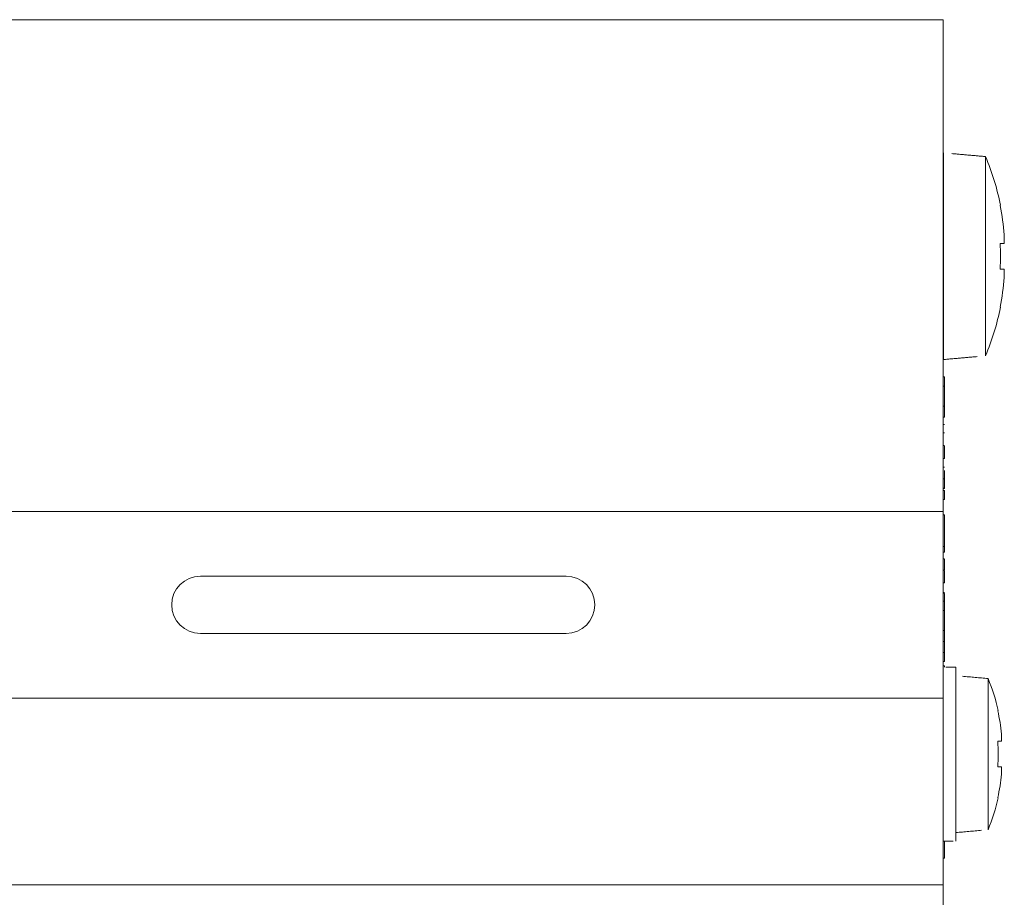
# Model space of a CAD drawing. Extents: x -718 to 788, y -441 to 213.
# Drawn here: x 191 to 231, y 178 to 213 of the extents above; entities that cross this region are included whole.
import ezdxf

# ---------------------------------------------------------------- set-up
doc = ezdxf.new("R2010")
doc.units = 0
doc.layers.add('PROFILE1', color=2, linetype='CONTINUOUS', lineweight=18)

msp = doc.modelspace()

# ---------------------------------------------------------------- linework, layer by layer
at = {"layer": 'PROFILE1'}
for p, q in [((228.264, 212.753), (53.264, 212.753)), ((228.264, 212.753), (228.264, 195.753)), ((228.274, 207.403), (228.274, 199.103)), ((229.964, 207.255), (229.964, 199.251)), ((230.717, 203.768), (230.549, 203.768)), ((230.717, 204.106), (230.717, 203.768)), ((230.549, 202.738), (230.717, 202.738)), ((230.717, 202.738), (230.717, 202.4)), ((228.314, 198.403), (228.264, 198.403)), ((228.314, 198.039), (228.314, 198.403)), ((228.314, 198.039), (228.264, 198.039)), ((228.314, 198.034), (228.264, 198.034)), ((228.314, 198.034), (228.314, 198.039)), ((228.314, 197.233), (228.314, 198.034)), ((228.314, 197.233), (228.264, 197.233)), ((228.314, 196.792), (228.314, 197.233)), ((228.314, 196.792), (228.264, 196.792)), ((228.314, 196.495), (228.264, 196.495)), ((228.314, 196.156), (228.264, 196.156)), ((228.264, 195.753), (228.264, 194.003)), ((228.314, 195.648), (228.264, 195.648)), ((228.314, 195.125), (228.264, 195.125)), ((228.314, 194.786), (228.264, 194.786)), ((228.314, 194.307), (228.314, 194.646)), ((228.314, 194.307), (228.264, 194.307)), ((228.314, 193.943), (228.314, 194.307)), ((228.264, 194.003), (228.264, 193.003)), ((228.314, 193.943), (228.264, 193.943)), ((228.314, 193.928), (228.264, 193.928)), ((228.314, 193.928), (228.314, 193.943)), ((228.314, 193.847), (228.264, 193.847)), ((228.314, 193.483), (228.264, 193.483)), ((228.314, 193.483), (228.314, 193.847)), ((228.264, 193.003), (53.264, 193.003)), ((228.264, 193.003), (228.264, 192.003)), ((228.314, 192.87), (228.264, 192.87)), ((228.314, 191.592), (228.314, 192.87)), ((228.264, 192.003), (228.264, 186.503)), ((228.314, 191.592), (228.264, 191.592)), ((228.314, 191.363), (228.314, 191.592)), ((228.314, 191.363), (228.264, 191.363)), ((228.314, 191.101), (228.264, 191.101)), ((213.114, 190.403), (198.414, 190.403)), ((228.314, 190.64), (228.264, 190.64)), ((228.314, 190.132), (228.264, 190.132)), ((228.314, 189.747), (228.264, 189.747)), ((228.314, 189.738), (228.264, 189.738)), ((228.314, 189.723), (228.264, 189.723)), ((228.314, 189.4), (228.264, 189.4)), ((228.314, 189.393), (228.264, 189.393)), ((228.314, 189.029), (228.314, 189.393)), ((228.314, 189.029), (228.264, 189.029)), ((228.314, 189.024), (228.264, 189.024)), ((228.314, 189.024), (228.314, 189.029)), ((228.314, 188.223), (228.314, 189.024)), ((198.414, 188.103), (213.114, 188.103)), ((228.314, 188.223), (228.264, 188.223)), ((228.314, 187.782), (228.314, 188.223)), ((228.314, 187.782), (228.264, 187.782)), ((228.314, 187.337), (228.314, 187.782)), ((228.314, 187.337), (228.264, 187.337)), ((228.314, 186.973), (228.314, 187.337)), ((228.314, 186.973), (228.264, 186.973)), ((228.314, 186.807), (228.264, 186.807)), ((228.314, 186.753), (228.314, 186.807)), ((228.764, 179.753), (228.764, 186.753)), ((228.264, 186.503), (228.264, 185.503)), ((228.774, 186.403), (228.774, 180.103)), ((230.064, 186.29), (230.064, 180.216)), ((228.264, 185.503), (53.264, 185.503)), ((228.264, 185.503), (228.264, 184.503)), ((228.264, 184.503), (228.264, 179.003)), ((230.607, 184.056), (230.607, 183.768)), ((230.607, 183.768), (230.454, 183.768)), ((230.454, 182.738), (230.607, 182.738)), ((230.607, 182.738), (230.607, 182.45)), ((228.314, 179.078), (228.314, 179.753)), ((228.314, 179.078), (228.264, 179.078)), ((228.264, 179.003), (228.264, 178.003)), ((228.264, 178.003), (53.264, 178.003)), ((228.264, 178.003), (228.264, 177.003))]:
    msp.add_line(p, q, dxfattribs=at)
msp.add_lwpolyline([(230.454, 184.998), (230.461, 185.002), (230.466, 185.004), (230.469, 185.006), (230.47, 185.006)], dxfattribs=at)
for centre, radius, start, end in [((220.354, 203.253), 10.411, 11.3482, 22.6081), ((225.809, 214.815), 10.634, 296.4716, 296.5428), ((220.354, 203.253), 10.398, 4.7068, 11.3291), ((219.336, 203.253), 11.225, 357.3703, 2.6297), ((220.354, 203.253), 10.398, 348.6709, 355.2932), ((220.354, 203.253), 10.411, 337.3919, 348.6518), ((225.809, 191.691), 10.634, 63.4572, 63.5284), ((198.414, 189.253), 1.15, 90, 270), ((213.114, 189.253), 1.15, 270, 90), ((222.678, 183.253), 7.987, 12.6782, 22.3503), ((222.678, 183.253), 7.97, 5.7826, 12.6488), ((221.806, 183.253), 8.664, 356.5922, 3.4078), ((222.678, 183.253), 7.97, 347.3512, 354.2174), ((222.678, 183.253), 7.987, 337.6497, 347.3218), ((227.585, 175.733), 6.449, 63.4258, 63.5779)]:
    msp.add_arc(centre, radius, start, end, dxfattribs=at)
for points in [[(228.274, 207.403), (228.274, 207.403), (228.273, 207.403), (228.272, 207.403), (228.271, 207.403), (228.27, 207.403), (228.269, 207.403), (228.268, 207.403), (228.267, 207.403), (228.267, 207.403), (228.266, 207.403)], [(229.964, 207.255), (229.908, 207.26), (229.795, 207.27), (229.626, 207.285), (229.457, 207.3), (229.288, 207.314), (229.119, 207.329), (228.95, 207.344), (228.781, 207.359), (228.669, 207.369), (228.612, 207.374)], [(228.264, 199.103), (228.265, 199.103), (228.265, 199.103), (228.266, 199.103), (228.267, 199.103), (228.268, 199.103), (228.269, 199.103), (228.27, 199.103), (228.271, 199.103), (228.272, 199.103), (228.272, 199.103)], [(228.274, 199.103), (228.331, 199.108), (228.443, 199.118), (228.612, 199.133), (228.781, 199.148), (228.95, 199.162), (229.119, 199.177), (229.288, 199.192), (229.457, 199.207), (229.57, 199.217), (229.626, 199.221)], [(228.764, 186.753), (228.748, 186.753), (228.714, 186.753), (228.664, 186.753), (228.614, 186.753), (228.564, 186.753), (228.514, 186.753), (228.464, 186.753), (228.414, 186.753), (228.381, 186.753), (228.364, 186.753)], [(228.774, 186.403), (228.774, 186.403), (228.773, 186.403), (228.772, 186.403), (228.771, 186.403), (228.77, 186.403), (228.769, 186.403), (228.768, 186.403), (228.767, 186.403), (228.767, 186.403), (228.766, 186.403)], [(230.064, 186.29), (230.021, 186.294), (229.935, 186.302), (229.806, 186.313), (229.677, 186.324), (229.548, 186.335), (229.419, 186.347), (229.29, 186.358), (229.161, 186.369), (229.075, 186.377), (229.032, 186.381)], [(228.764, 180.103), (228.765, 180.103), (228.765, 180.103), (228.766, 180.103), (228.767, 180.103), (228.768, 180.103), (228.769, 180.103), (228.77, 180.103), (228.771, 180.103), (228.772, 180.103), (228.772, 180.103)], [(228.774, 180.103), (228.817, 180.107), (228.903, 180.114), (229.032, 180.126), (229.161, 180.137), (229.29, 180.148), (229.419, 180.16), (229.548, 180.171), (229.677, 180.182), (229.763, 180.19), (229.806, 180.193)], [(228.264, 179.753), (228.281, 179.753), (228.314, 179.753), (228.364, 179.753), (228.414, 179.753), (228.464, 179.753), (228.514, 179.753), (228.564, 179.753), (228.614, 179.753), (228.648, 179.753), (228.664, 179.753)]]:
    msp.add_open_spline(points, degree=3, dxfattribs=at)
for points, knots in [([(228.314, 195.125), (228.314, 195.129), (228.314, 195.137), (228.314, 195.148), (228.314, 195.16), (228.314, 195.172), (228.314, 195.183), (228.314, 195.195), (228.314, 195.207), (228.314, 195.219), (228.314, 195.231), (228.314, 195.243), (228.314, 195.255), (228.314, 195.267), (228.314, 195.279), (228.314, 195.292), (228.314, 195.304), (228.314, 195.317), (228.314, 195.329), (228.314, 195.342), (228.314, 195.355), (228.314, 195.368), (228.314, 195.381), (228.314, 195.394), (228.314, 195.407), (228.314, 195.421), (228.314, 195.434), (228.314, 195.448), (228.314, 195.462), (228.314, 195.476), (228.314, 195.49), (228.314, 195.504), (228.314, 195.518), (228.314, 195.532), (228.314, 195.547), (228.314, 195.561), (228.314, 195.575), (228.314, 195.59), (228.314, 195.604), (228.314, 195.614), (228.314, 195.619)], [0, 0, 0, 0, 0.0117069, 0.0234139, 0.0351465, 0.0468792, 0.0586632, 0.0704472, 0.0823084, 0.0941695, 0.1061334, 0.1180973, 0.1301897, 0.1422821, 0.1545287, 0.1667753, 0.1792017, 0.1916282, 0.2042602, 0.2168923, 0.2297556, 0.2426189, 0.2557392, 0.2688595, 0.2822569, 0.2956543, 0.3093117, 0.3229692, 0.3368542, 0.3507393, 0.3648194, 0.3788994, 0.3931421, 0.4073848, 0.4217574, 0.4361301, 0.4506004, 0.4650706, 0.4796059, 0.4941411, 0.4941411, 0.4941411, 0.4941411]), ([(228.314, 190.64), (228.314, 190.644), (228.314, 190.653), (228.314, 190.665), (228.314, 190.678), (228.314, 190.691), (228.314, 190.704), (228.314, 190.717), (228.314, 190.73), (228.314, 190.742), (228.314, 190.755), (228.314, 190.768), (228.314, 190.78), (228.314, 190.793), (228.314, 190.805), (228.314, 190.817), (228.314, 190.829), (228.314, 190.842), (228.314, 190.854), (228.314, 190.866), (228.314, 190.877), (228.314, 190.889), (228.314, 190.901), (228.314, 190.912), (228.314, 190.923), (228.314, 190.935), (228.314, 190.946), (228.314, 190.957), (228.314, 190.967), (228.314, 190.978), (228.314, 190.989), (228.314, 190.999), (228.314, 191.01), (228.314, 191.02), (228.314, 191.03), (228.314, 191.041), (228.314, 191.051), (228.314, 191.061), (228.314, 191.071), (228.314, 191.078), (228.314, 191.081)], [0, 0, 0, 0, 0.0128883, 0.0257766, 0.0386397, 0.0515029, 0.0643159, 0.0771289, 0.0898666, 0.1026043, 0.1152416, 0.1278789, 0.1403907, 0.1529025, 0.1652637, 0.1776249, 0.1898104, 0.2019959, 0.2139807, 0.2259654, 0.2377243, 0.2494831, 0.260991, 0.2724989, 0.2837355, 0.294972, 0.3059529, 0.3169337, 0.3276908, 0.3384478, 0.3490129, 0.3595781, 0.3699834, 0.3803887, 0.3906661, 0.4009435, 0.4111249, 0.4213064, 0.4314239, 0.4415414, 0.4415414, 0.4415414, 0.4415414]), ([(228.314, 190.132), (228.314, 190.135), (228.314, 190.143), (228.314, 190.154), (228.314, 190.165), (228.314, 190.176), (228.314, 190.187), (228.314, 190.198), (228.314, 190.21), (228.314, 190.221), (228.314, 190.232), (228.314, 190.244), (228.314, 190.255), (228.314, 190.267), (228.314, 190.278), (228.314, 190.29), (228.314, 190.302), (228.314, 190.314), (228.314, 190.326), (228.314, 190.338), (228.314, 190.351), (228.314, 190.363), (228.314, 190.376), (228.314, 190.389), (228.314, 190.402), (228.314, 190.415), (228.314, 190.428), (228.314, 190.442), (228.314, 190.455), (228.314, 190.469), (228.314, 190.483), (228.314, 190.497), (228.314, 190.511), (228.314, 190.525), (228.314, 190.539), (228.314, 190.553), (228.314, 190.568), (228.314, 190.582), (228.314, 190.596), (228.314, 190.606), (228.314, 190.611)], [0, 0, 0, 0, 0.0110715, 0.0221431, 0.0332449, 0.0443468, 0.0555093, 0.0666719, 0.0779254, 0.0891789, 0.1005538, 0.1119286, 0.1234551, 0.1349817, 0.1466902, 0.1583987, 0.1703195, 0.1822403, 0.1944038, 0.2065672, 0.2190037, 0.2314401, 0.2441799, 0.2569197, 0.2699872, 0.2830548, 0.2964311, 0.3098075, 0.3234541, 0.3371007, 0.350979, 0.3648573, 0.3789286, 0.393, 0.4072258, 0.4214516, 0.4357932, 0.4501348, 0.4645537, 0.4789725, 0.4789725, 0.4789725, 0.4789725]), ([(228.314, 189.4), (228.314, 189.402), (228.314, 189.407), (228.314, 189.414), (228.314, 189.422), (228.314, 189.429), (228.314, 189.437), (228.314, 189.444), (228.314, 189.451), (228.314, 189.459), (228.314, 189.466), (228.314, 189.474), (228.314, 189.481), (228.314, 189.489), (228.314, 189.497), (228.314, 189.504), (228.314, 189.512), (228.314, 189.52), (228.314, 189.528), (228.314, 189.536), (228.314, 189.544), (228.314, 189.552), (228.314, 189.56), (228.314, 189.568), (228.314, 189.576), (228.314, 189.584), (228.314, 189.593), (228.314, 189.601), (228.314, 189.609), (228.314, 189.618), (228.314, 189.627), (228.314, 189.635), (228.314, 189.644), (228.314, 189.652), (228.314, 189.661), (228.314, 189.67), (228.314, 189.679), (228.314, 189.687), (228.314, 189.696), (228.314, 189.702), (228.314, 189.705)], [0, 0, 0, 0, 0.0073845, 0.014769, 0.0221666, 0.0295641, 0.0369877, 0.0444113, 0.0518739, 0.0593365, 0.0668511, 0.0743658, 0.0819456, 0.0895253, 0.0971831, 0.104841, 0.1125899, 0.1203389, 0.1281919, 0.136045, 0.1440152, 0.1519854, 0.1600857, 0.1681861, 0.1764265, 0.184667, 0.1930386, 0.2014102, 0.2098966, 0.2183829, 0.2269676, 0.2355523, 0.244219, 0.2528856, 0.2616179, 0.2703501, 0.2791315, 0.2879129, 0.2967271, 0.3055413, 0.3055413, 0.3055413, 0.3055413])]:
    msp.add_open_spline(points, degree=3, knots=knots, dxfattribs=at)

doc.saveas('drawing.dxf')
